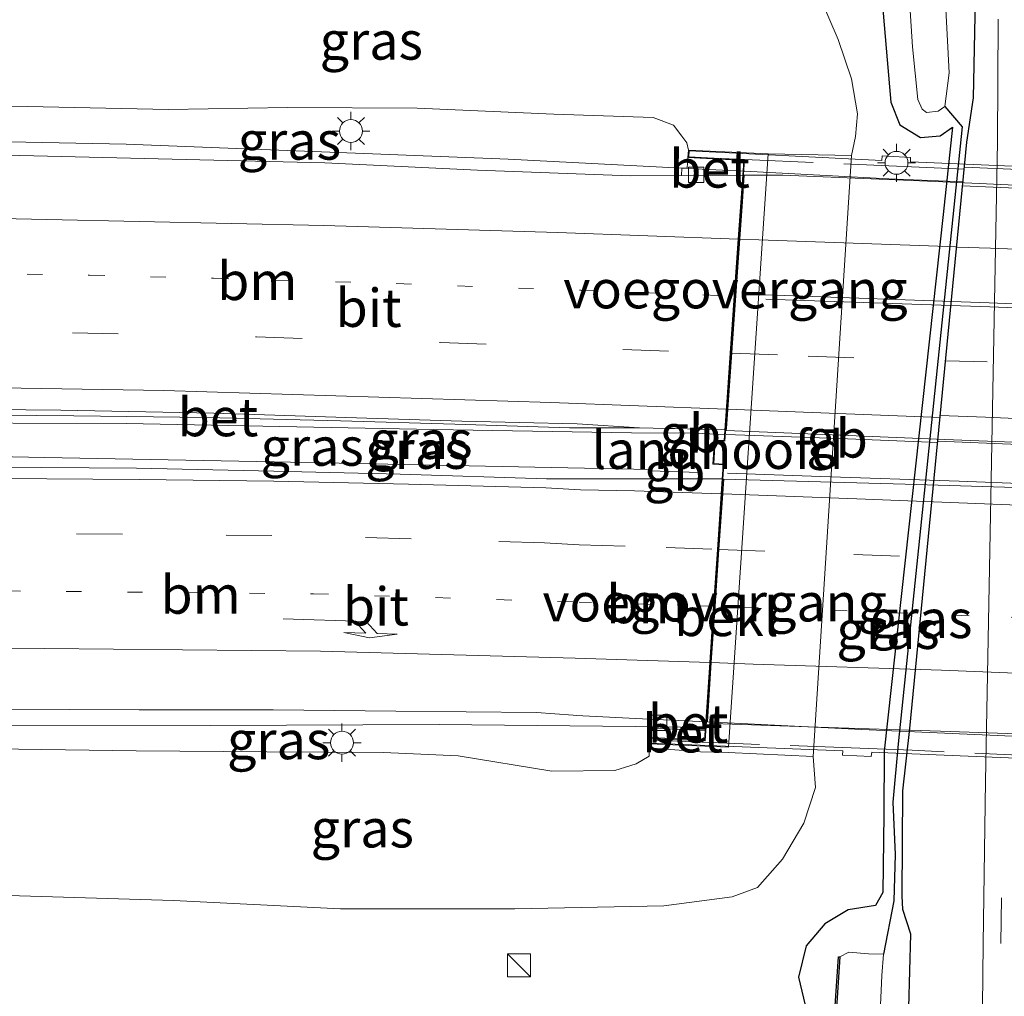
# Model space of a CAD drawing. Units: metres. Extents: x 120183 to 125705, y 500000 to 506250.
# Drawn here: x 123602 to 123666, y 501809 to 501873 of the extents above; entities that cross this region are included whole.
import ezdxf
from ezdxf.enums import TextEntityAlignment as Align

# ---------------------------------------------------------------- set-up
doc = ezdxf.new("R2010")
doc.units = ezdxf.units.M
for name, pattern in [('IE-TERREINAFSCHEIDING', [10, 8, -2]), ('VW-1-3_STREEP', [4, 1, -3]), ('VW-3-9_STREEP', [12, 3, -9])]:
    doc.linetypes.add(name, pattern=pattern)
doc.layers.get('0').update_dxf_attribs({"lineweight": 25})
for name, color, linetype, lineweight in [('B-ME-BV-GELEIDECONSTRUCTIE-BARRIER-L-B1', 213, 'BV-STEPBARRIER', 18), ('B-ME-BV-GELEIDECONSTRUCTIE-BARRIER-L-B2', 213, 'BV-STEPBARRIER', 18), ('B-ME-BV-GELEIDECONSTRUCTIE-GELEIDERAIL-L-B1', 213, 'BV-GELEIDERAIL', 18), ('B-ME-BV-GELEIDECONSTRUCTIE-GELEIDERAIL-L-B2', 213, 'BV-GELEIDERAIL', 18), ('B-ME-GW-KRUINLIJN-L-B1', 93, 'Continuous', 18), ('B-ME-GW-TEENLIJN-L-B1', 93, 'Continuous', 18), ('B-ME-IE-GRASLAND-GV-B6', 93, 'Continuous', 18), ('B-ME-IE-INRICHTINGSELEMENT-S-B1', 253, 'Continuous', 18), ('B-ME-IE-MEUBILAIR_WEGMEUBILAIR-LICHTMAST-S-B1', 8, 'Continuous', 18), ('B-ME-IE-MEUBILAIR_WEGMEUBILAIR-LICHTMAST-S-B2', 8, 'Continuous', 18), ('B-ME-IE-TERREINAFSCHEIDING-RASTERHEKWERK-L-B2', 8, 'IE-TERREINAFSCHEIDING', 18), ('B-ME-KW-BRUG-GV-B7', 173, 'Continuous', 18), ('B-ME-KW-LANDHOOFD-GV-B6', 173, 'Continuous', 18), ('B-ME-KW-VOEGOVERGANG-L-B2', 8, 'Continuous', 18), ('B-ME-OB-BEKLEDING-GV-B6', 253, 'Continuous', 18), ('B-ME-OG-WATER-GV-B6', 153, 'Continuous', 18), ('B-ME-VH-VERH_SOORT-BETON-OVERIG-GV-B6', 8, 'IE-TERREINAFSCHEIDING-NATUURLIJK-HOUTWAL', 18), ('B-ME-VH-VERH_SOORT-BITUMEN-GV-B6', 8, 'IE-TERREINAFSCHEIDING-NATUURLIJK-HOUTWAL', 18), ('B-ME-VH-VERH_SOORT-BITUMEN-GV-B7', 8, 'Continuous', 18), ('B-ME-VV-KOLK-S-B1', 8, 'Continuous', 18), ('B-ME-VW-MARKERING-13STREEP-045-L-B1', 255, 'VW-1-3_STREEP', 18), ('B-ME-VW-MARKERING-13STREEP-045-L-B2', 255, 'VW-1-3_STREEP', 18), ('B-ME-VW-MARKERING-39STREEP-015-L-B1', 255, 'VW-3-9_STREEP', 18), ('B-ME-VW-MARKERING-39STREEP-015-L-B2', 255, 'VW-3-9_STREEP', 18), ('B-ME-VW-MARKERING-PIJLRE750-S-B1', 7, 'Continuous', 18), ('B-ME-VW-MARKERING-STREEP-015-L-B1', 7, 'Continuous', 18), ('B-ME-VW-MARKERING-STREEP-015-L-B2', 7, 'Continuous', 18)]:
    doc.layers.add(name, color=color, linetype=linetype, lineweight=lineweight)
for name, color, linetype in [('B-ME-GW-INSTEEKWATERGANG-L-B1', 10, 'Continuous'), ('B-ME-GW-WATERGANG-GREPPEL-L-B1', 10, 'Continuous'), ('B-ME-OB-BESCHOEIING-GV-B6', 10, 'Continuous')]:
    doc.layers.add(name, color=color, linetype=linetype)
doc.styles.add('NLCS-ISO', font='NLCS-ISO.TTF')
doc.linetypes.add('BV-GELEIDERAIL', pattern='A,10,-3,[108,NLCS.SHX,S=1,R=0,X=0,Y=0],-3', length=16)
doc.linetypes.add('BV-STEPBARRIER', pattern='A,1,-1,[16,NLCS.SHX,S=1,R=0,X=-1,Y=0],1', length=3)
doc.linetypes.add('IE-TERREINAFSCHEIDING-NATUURLIJK-HOUTWAL', pattern='A,7,-1.5,[67,NLCS.SHX,S=0.75,R=45,X=0,Y=0],-1.5,7,-1.5,[70,NLCS.SHX,S=0.75,R=0,X=0,Y=0],-1.5', length=20)

# ---------------------------------------------------------------- blocks, each defined once
blk = doc.blocks.new('pijlr')
for p, q in [((0, 0, 0.1), (5.45, 0, 0.1)), ((5.45, -0.75, 0.1), (4.7, 0, 0.1)), ((6.2, -0.75, 0.1), (5.45, 0, 0.1)), ((4, -0.75, 0.1), (5.45, -0.75, 0.1)), ((5.7, -1.05, 0.1), (4, -0.75, 0.1)), ((7.5, -0.75, 0.1), (5.7, -1.05, 0.1)), ((7.5, -0.75, 0.1), (6.2, -0.75, 0.1))]:
    blk.add_line(p, q)
blk = doc.blocks.new('kast')
blk.add_line((-0.75, -0.75), (0.75, 0.75))
blk.add_lwpolyline([(-0.75, 0.75), (0.75, 0.75), (0.75, -0.75), (-0.75, -0.75)], close=True)
blk = doc.blocks.new('lantaarnpaal')
for p, q in [((-0.884, 0.884), (-0.53, 0.53)), ((0, 0.75), (0, 1.25)), ((0.53, 0.53), (0.884, 0.884)), ((-0.75, 0), (-1.25, 0)), ((0.75, 0), (1.25, 0)), ((-0.53, -0.53), (-0.884, -0.884)), ((0.53, -0.53), (0.884, -0.884)), ((0, -0.75), (0, -1.25))]:
    blk.add_line(p, q)
blk.add_circle((0, 0), 0.75)
blk = doc.blocks.new('kolk')
blk.add_lwpolyline([(-0.5, -0.5), (0.5, -0.5), (0.5, 0.5), (-0.5, 0.5)], close=True)

msp = doc.modelspace()

# ---------------------------------------------------------------- linework, layer by layer
at = {"layer": 'B-ME-BV-GELEIDECONSTRUCTIE-BARRIER-L-B1'}
msp.add_line((123646.157, 501843.528, 3.528), (123642.978, 501843.631, 3.528), dxfattribs=at)
msp.add_polyline3d([(123643.061, 501846.139, 3.467), (123645.896, 501846.098, 3.492), (123647.831, 501846.029, 3.498)], dxfattribs=at)
at = {"layer": 'B-ME-BV-GELEIDECONSTRUCTIE-BARRIER-L-B2'}
for points in [[(123647.931, 501846.025, 3.499), (123655.89, 501845.742, 3.524), (123661.795, 501845.505, 3.526)], [(123689.784, 501841.92, 3.58), (123681.243, 501842.265, 3.57), (123672.245, 501842.613, 3.574), (123663.205, 501842.968, 3.558), (123654.146, 501843.273, 3.553), (123648.015, 501843.479, 3.534)]]:
    msp.add_polyline3d(points, dxfattribs=at)
at = {"layer": 'B-ME-BV-GELEIDECONSTRUCTIE-GELEIDERAIL-L-B1'}
for points in [[(123593.242, 501865.351, 3.4), (123608.634, 501865.04, 3.36), (123633.664, 501864.062, 3.282), (123645.033, 501863.476, 3.22), (123649.037, 501863.27, 3.198)], [(123593.785, 501846.794, 3.203), (123608.631, 501846.74, 3.278), (123628.766, 501846.346, 3.338), (123643.015, 501846.105, 3.165)], [(123593.846, 501844.719, 3.159), (123603.27, 501844.512, 3.201), (123618.326, 501844.237, 3.307), (123631.105, 501843.96, 3.286), (123642.95, 501843.72, 3.265)], [(123594.368, 501826.854, 2.543), (123600.534, 501826.924, 2.584), (123614.128, 501826.958, 2.677), (123629.13, 501827.025, 2.803), (123644.125, 501826.875, 2.872), (123646.579, 501826.795, 2.883)]]:
    msp.add_polyline3d(points, dxfattribs=at)
at = {"layer": 'B-ME-BV-GELEIDECONSTRUCTIE-GELEIDERAIL-L-B2'}
for points in [[(123649.137, 501863.265, 3.197), (123658.585, 501862.779, 3.145), (123663.458, 501862.582, 3.124)], [(123663.432, 501862.316, 3.126), (123674.943, 501861.804, 3.138), (123688.331, 501861.248, 3.127), (123698.944, 501860.829, 3.115)], [(123683.068, 501844.694, 3.621), (123667.114, 501845.356, 3.569), (123661.802, 501845.578, 3.556)], [(123647.084, 501827.095, 2.838), (123653.971, 501826.841, 2.863), (123661.98, 501826.577, 2.913), (123671.321, 501826.247, 2.941), (123680.569, 501825.864, 2.987), (123689.834, 501825.468, 3.002), (123698.593, 501825.075, 3.017)]]:
    msp.add_polyline3d(points, dxfattribs=at)
at = {"layer": 'B-ME-GW-INSTEEKWATERGANG-L-B1'}
for points in [[(123664.136, 501868.071, -3.213), (123664.327, 501876.698, -3.273), (123663.688, 501885.374, -3.201), (123662.139, 501894.093, -3.24), (123660.519, 501899.451, -3.252), (123659.015, 501905.166, -3.273), (123655.765, 501916.068, -3.398)], [(123657.865, 501878.688, -3.327), (123658.154, 501874.395, -3.255), (123658.482, 501870.578, -3.222), (123658.728, 501867.788, -3.222), (123659.309, 501866.316, -3.183), (123660.668, 501865.485, -3.183), (123661.967, 501865.588, -3.183), (123662.766, 501866.168, -3.183)], [(123655.529, 501750.369, -3.525), (123657.003, 501764.672, -3.495), (123657.842, 501776.642, -3.441), (123659.023, 501790.055, -3.483), (123659.55, 501801.185, -3.606), (123659.904, 501808.48, -3.489), (123660.043, 501813.286, -3.408), (123659.507, 501814.897, -3.36), (123659.477, 501815.8, -3.252), (123659.515, 501822.678, -3.213), (123659.969, 501826.761, -3.321), (123663.711, 501865.185, -3.321), (123664.136, 501868.071, -3.213)], [(123662.766, 501866.168, -3.183), (123662.152, 501860.428, -3.183), (123658.281, 501825.265, -3.105), (123658.267, 501821.142, -3.126), (123658.208, 501816.013, -3.183), (123657.727, 501815.149, -3.246), (123655.94, 501814.869, -3.198), (123654.391, 501813.956, -3.141), (123653.178, 501812.525, -3.029)], [(123653.178, 501812.525, -3.029), (123652.671, 501810.459, -3.04), (123653.12, 501808.627, -3.217), (123652.602, 501805.995, -3.338), (123651.537, 501803.265, -3.311), (123649.64, 501802.381, -3.294), (123647.998, 501801.805, -3.325), (123646.175, 501801.717, -3.367), (123641.15, 501801.812, -3.469), (123635.066, 501802.313, -3.598), (123629.132, 501802.7, -3.651), (123621.931, 501803.185, -3.74), (123613.006, 501803.705, -3.768), (123606.669, 501804.095, -3.769), (123602.381, 501804.693, -3.654)]]:
    msp.add_polyline3d(points, dxfattribs=at)
at = {"layer": 'B-ME-GW-KRUINLIJN-L-B1'}
for points in [[(123599.052, 501867.584, 2.57), (123611.407, 501867.309, 2.59), (123619.191, 501867.453, 2.553), (123627.691, 501867.392, 2.549), (123636.639, 501867.001, 2.505), (123643.144, 501866.794, 2.475), (123644.491, 501866.288, 2.47), (123645.035, 501865.56, 2.464), (123645.352, 501865.129, 2.458), (123645.46, 501864.652, 2.531)], [(123642.887, 501825.484, 2.168), (123642.891, 501824.939, 2.088), (123642.031, 501824.433, 2.054), (123640.634, 501824.015, 1.966), (123636.522, 501823.96, 1.966), (123630.372, 501824.968, 1.968), (123625.482, 501825.193, 2), (123617.846, 501825.231, 1.89), (123609.271, 501825.285, 1.829), (123600, 501825.424, 1.723)]]:
    msp.add_polyline3d(points, dxfattribs=at)
at = {"layer": 'B-ME-GW-TEENLIJN-L-B1'}
for points in [[(123602.533, 501879.151, -2.598), (123612.436, 501879.097, -2.706), (123621.055, 501879.302, -2.832), (123628.024, 501879.314, -2.885), (123634.771, 501879.368, -2.816), (123640.673, 501879.204, -2.816), (123645.313, 501878.918, -2.968), (123648.678, 501878.332, -2.982), (123650.623, 501877.329, -3.03), (123652.656, 501875.965, -3.037), (123654.108, 501874.602, -3.096), (123655.273, 501871.905, -3.161), (123656.142, 501869.314, -3.206), (123656.534, 501867.036, -3.156), (123656.419, 501865.536, -3.138), (123656.155, 501864.294, -3.09)], [(123600.92, 501815.814, -2.439), (123611.717, 501815.482, -2.459), (123622.677, 501814.941, -2.486), (123634.092, 501814.949, -2.302), (123643.863, 501815.143, -2.285), (123648.331, 501815.722, -2.47), (123649.981, 501816.347, -2.601), (123651.624, 501818.2, -2.67), (123653.019, 501820.558, -2.712), (123653.781, 501822.899, -2.79), (123653.628, 501824.912, -3.09)]]:
    msp.add_polyline3d(points, dxfattribs=at)
at = {"layer": 'B-ME-GW-WATERGANG-GREPPEL-L-B1'}
msp.add_polyline3d([(123662.272, 501867.501, -4.665), (123663.403, 501866.179, -3.465), (123659.215, 501825.742, -3.576), (123658.866, 501821.93, -3.492), (123658.999, 501818.512, -3.42), (123658.915, 501815.47, -3.417), (123658.238, 501811.962, -4.563)], dxfattribs=at)
at = {"layer": 'B-ME-IE-GRASLAND-GV-B6'}
for points in [[(123650.699, 501864.403, 0.436), (123645.46, 501864.652, 2.531), (123645.352, 501865.129, 2.458), (123645.035, 501865.56, 2.464), (123644.491, 501866.288, 2.47), (123643.144, 501866.794, 2.475), (123636.639, 501867.001, 2.505), (123627.691, 501867.392, 2.549), (123619.191, 501867.453, 2.553), (123611.407, 501867.309, 2.59), (123599.052, 501867.584, 2.57), (123594.23, 501867.549, 2.568), (123593.178, 501867.546, 2.563), (123592.84, 501879.077, -2.591)], [(123664.327, 501876.698, -3.273), (123664.136, 501868.071, -3.213), (123663.711, 501865.185, -3.321), (123659.969, 501826.761, -3.321), (123659.515, 501822.678, -3.213), (123659.477, 501815.8, -3.252), (123659.507, 501814.897, -3.36), (123660.043, 501813.286, -3.408), (123659.904, 501808.48, -3.489), (123659.55, 501801.185, -3.606), (123659.023, 501790.055, -3.483), (123657.842, 501776.642, -3.441), (123657.003, 501764.672, -3.495), (123655.529, 501750.369, -3.525), (123652.753, 501750.506, -4.563)], [(123659.805, 501876.867, -4.665), (123660.146, 501871.426, -4.665), (123660.488, 501867.965, -4.665), (123660.775, 501867.331, -4.665), (123661.071, 501867.129, -4.665), (123661.835, 501867.199, -4.665), (123662.272, 501867.501, -4.665), (123663.403, 501866.179, -3.465), (123659.215, 501825.742, -3.576), (123658.866, 501821.93, -3.492), (123658.999, 501818.512, -3.42), (123658.915, 501815.47, -3.417), (123658.238, 501811.962, -4.563), (123657.253, 501811.987, -4.563), (123655.975, 501812.094, -4.563), (123655.395, 501811.791, -4.563)], [(123655.529, 501750.369, -3.525), (123657.003, 501764.672, -3.495), (123657.842, 501776.642, -3.441), (123659.023, 501790.055, -3.483), (123659.55, 501801.185, -3.606), (123659.904, 501808.48, -3.489), (123660.043, 501813.286, -3.408), (123659.507, 501814.897, -3.36), (123659.477, 501815.8, -3.252), (123659.515, 501822.678, -3.213), (123659.969, 501826.761, -3.321), (123663.711, 501865.185, -3.321), (123664.136, 501868.071, -3.213), (123664.327, 501876.698, -3.273)], [(123654.108, 501874.602, -3.096), (123655.273, 501871.905, -3.161), (123656.142, 501869.314, -3.206), (123656.534, 501867.036, -3.156), (123656.419, 501865.536, -3.138), (123656.155, 501864.294, -3.09), (123650.699, 501864.403, 0.436)], [(123652.753, 501750.506, -4.563), (123653.087, 501754.207, -4.563), (123654.149, 501762.719, -4.563), (123655.217, 501772.16, -4.563), (123656.019, 501780.79, -4.563), (123656.409, 501787.14, -4.563), (123657.069, 501793.479, -4.563), (123657.85, 501799.01, -4.563), (123657.785, 501802.836, -4.563), (123658.135, 501810.569, -4.563), (123658.238, 501811.962, -4.563), (123658.915, 501815.47, -3.417), (123658.999, 501818.512, -3.42), (123658.866, 501821.93, -3.492), (123659.215, 501825.742, -3.576), (123663.403, 501866.179, -3.465), (123662.272, 501867.501, -4.665), (123662.556, 501869.719, -4.665), (123662.266, 501875.186, -4.665)], [(123656.155, 501864.294, -3.09), (123656.419, 501865.536, -3.138), (123656.534, 501867.036, -3.156), (123656.142, 501869.314, -3.206), (123655.273, 501871.905, -3.161), (123654.108, 501874.602, -3.096)], [(123658.154, 501874.395, -3.255), (123658.482, 501870.578, -3.222), (123658.728, 501867.788, -3.222), (123659.309, 501866.316, -3.183), (123660.668, 501865.485, -3.183), (123661.967, 501865.588, -3.183), (123662.766, 501866.168, -3.183), (123662.152, 501860.428, -3.183), (123658.281, 501825.265, -3.105), (123658.267, 501821.142, -3.126), (123658.208, 501816.013, -3.183), (123657.727, 501815.149, -3.246), (123655.94, 501814.869, -3.198), (123654.391, 501813.956, -3.141), (123653.178, 501812.525, -3.029), (123652.671, 501810.459, -3.04), (123653.12, 501808.627, -3.217)], [(123653.12, 501808.627, -3.217), (123652.671, 501810.459, -3.04), (123653.178, 501812.525, -3.029), (123654.391, 501813.956, -3.141), (123655.94, 501814.869, -3.198), (123657.727, 501815.149, -3.246), (123658.208, 501816.013, -3.183), (123658.267, 501821.142, -3.126), (123658.281, 501825.265, -3.105), (123662.152, 501860.428, -3.183), (123662.766, 501866.168, -3.183), (123661.967, 501865.588, -3.183), (123660.668, 501865.485, -3.183), (123659.309, 501866.316, -3.183), (123658.728, 501867.788, -3.222), (123658.482, 501870.578, -3.222), (123658.154, 501874.395, -3.255)], [(123665.766, 501873.235, -3.04), (123665.712, 501865.176, -3.075), (123664.923, 501823.299, -3.1), (123664.772, 501812.667, -3.067), (123664.69, 501804.365, -3.019), (123664.566, 501796.799, -3.003), (123664.363, 501787.931, -2.919), (123664.261, 501778.037, -2.877), (123663.943, 501767.515, -2.835), (123663.698, 501758.214, -2.856), (123663.454, 501751.656, -2.838), (123663.342, 501749.984, -2.823), (123655.529, 501750.369, -3.525)], [(123645.46, 501864.652, 2.531), (123645.428, 501864.177, 2.536), (123645.376, 501863.472, 2.519), (123645.033, 501863.479, 2.519), (123645.007, 501862.987, 2.519), (123641.655, 501862.97, 2.545), (123631.653, 501863.33, 2.585), (123621.651, 501863.811, 2.675), (123611.65, 501864.055, 2.7), (123601.649, 501864.29, 2.705), (123593.267, 501864.507, 2.715), (123593.178, 501867.546, 2.563), (123594.23, 501867.549, 2.568), (123599.052, 501867.584, 2.57), (123611.407, 501867.309, 2.59), (123619.191, 501867.453, 2.553), (123627.691, 501867.392, 2.549), (123636.639, 501867.001, 2.505), (123643.144, 501866.794, 2.475), (123644.491, 501866.288, 2.47), (123645.035, 501865.56, 2.464), (123645.352, 501865.129, 2.458), (123645.46, 501864.652, 2.531)], [(123595.008, 501804.994, -3.701), (123594.688, 501815.936, -2.446), (123600.92, 501815.814, -2.439), (123611.717, 501815.482, -2.459), (123622.677, 501814.941, -2.486), (123634.092, 501814.949, -2.302), (123643.863, 501815.143, -2.285), (123648.331, 501815.722, -2.47), (123649.981, 501816.347, -2.601), (123651.624, 501818.2, -2.67), (123653.019, 501820.558, -2.712), (123653.781, 501822.899, -2.79), (123653.628, 501824.912, -3.09), (123656.155, 501864.294, -3.09)], [(123630.169, 501846.708, 2.568), (123637.674, 501846.449, 2.602), (123642.263, 501846.467, 2.634), (123644.0396, 501846.4205, 2.6418), (123644.5735, 501846.4066, 2.6441), (123647.858, 501846.331, 2.667), (123647.808, 501845.634, 2.579), (123647.179, 501845.652, 2.579), (123647.071, 501844.072, 2.579), (123647.737, 501844.038, 2.579), (123647.6708, 501843.1065, 2.527), (123638.533, 501843.11, 2.501), (123636.176, 501843.125, 2.564), (123626.575, 501843.411, 2.608), (123618.311, 501843.615, 2.601), (123609.306, 501843.814, 2.541), (123599.956, 501843.875, 2.493), (123593.872, 501843.831, 2.453), (123593.769, 501847.337, 2.429), (123595.464, 501847.328, 2.44), (123605.195, 501847.249, 2.442), (123613.893, 501847.143, 2.495), (123622.668, 501846.909, 2.55), (123630.169, 501846.708, 2.568)], [(123642.887, 501825.484, 2.168), (123642.891, 501824.939, 2.088), (123642.031, 501824.433, 2.054), (123640.634, 501824.015, 1.966), (123636.522, 501823.96, 1.966), (123630.372, 501824.968, 1.968), (123625.482, 501825.193, 2), (123617.846, 501825.231, 1.89), (123609.271, 501825.285, 1.829), (123600, 501825.424, 1.723), (123594.411, 501825.381, 1.603), (123594.334, 501828.019, 1.954), (123600.274, 501828.028, 2.002), (123609.473, 501827.991, 2.052), (123618.258, 501827.985, 2.093), (123626.296, 501827.889, 2.146), (123635.513, 501827.804, 2.178), (123637.915, 501827.637, 2.128), (123638.108, 501827.598, 2.132), (123642.8966, 501827.3723, 2.122), (123642.856, 501826.769, 2.184), (123642.897, 501826.163, 2.18), (123642.884, 501825.742, 2.18), (123642.887, 501825.484, 2.168)], [(123600, 501825.424, 1.723), (123609.271, 501825.285, 1.829), (123617.846, 501825.231, 1.89), (123625.482, 501825.193, 2), (123630.372, 501824.968, 1.968), (123636.522, 501823.96, 1.966), (123640.634, 501824.015, 1.966), (123642.031, 501824.433, 2.054), (123642.891, 501824.939, 2.088), (123642.887, 501825.484, 2.168)], [(123642.887, 501825.484, 2.168), (123646.26, 501825.232, 0.515), (123648.078, 501825.193, 0.131), (123653.628, 501824.912, -3.09), (123653.781, 501822.899, -2.79), (123653.019, 501820.558, -2.712), (123651.624, 501818.2, -2.67), (123649.981, 501816.347, -2.601), (123648.331, 501815.722, -2.47), (123643.863, 501815.143, -2.285), (123634.092, 501814.949, -2.302), (123622.677, 501814.941, -2.486), (123611.717, 501815.482, -2.459), (123600.92, 501815.814, -2.439)], [(123655.395, 501811.791, -4.563), (123655.295, 501811.798, -4.131), (123654.8, 501804.441, -4.161)]]:
    msp.add_polyline3d(points, dxfattribs=at)
at = {"layer": 'B-ME-IE-TERREINAFSCHEIDING-RASTERHEKWERK-L-B2'}
msp.add_line((123645.646, 501864.191, 2.582), (123663.538, 501863.409, 2.441), dxfattribs=at)
for points in [[(123663.551, 501863.546, 2.672), (123674.095, 501863.074, 2.605), (123684.07, 501862.714, 2.578), (123698.927, 501862.083, 2.56)], [(123702.172, 501823.464, 2.487), (123686.485, 501824.154, 2.471), (123672.218, 501824.79, 2.295), (123660.122, 501825.327, 2.295), (123643.15, 501825.982, 2.313)]]:
    msp.add_polyline3d(points, dxfattribs=at)
at = {"layer": 'B-ME-KW-BRUG-GV-B7'}
for points in [[(123646.572, 501825.958, 2.16), (123647.79, 501844.085, 2.579), (123647.124, 501844.119, 2.579), (123647.226, 501845.601, 2.579), (123647.855, 501845.583, 2.579), (123649.14, 501864.027, 2.536), (123645.481, 501864.224, 2.536), (123645.507, 501864.6, 2.531), (123658.134, 501863.975, 2.647), (123658.147, 501864.279, 2.647), (123660.023, 501864.18, 2.647), (123660.02, 501863.884, 2.647), (123679.039, 501863.068, 2.647)], [(123668.532, 501824.738, 2.395), (123657.47, 501825.214, 2.401), (123657.445, 501824.92, 2.401), (123655.554, 501825.005, 2.401), (123655.58, 501825.304, 2.401), (123642.936, 501825.79, 2.18), (123642.945, 501826.111, 2.18), (123646.572, 501825.958, 2.16)]]:
    msp.add_polyline3d(points, dxfattribs=at)
at = {"layer": 'B-ME-KW-LANDHOOFD-GV-B6'}
msp.add_polyline3d([(123650.699, 501864.403, 0.436), (123648.083, 501825.541, -0.327), (123642.884, 501825.742, 2.18), (123642.897, 501826.163, 2.18), (123646.525, 501826.01, 2.161), (123646.567, 501826.626, 2.186), (123646.6063, 501827.1926, 2.104), (123646.8687, 501831.0762, 2.235), (123647.1179, 501834.773, 2.35), (123647.363, 501838.4936, 2.443), (123647.6077, 501842.1274, 2.531), (123647.6708, 501843.1065, 2.527), (123647.737, 501844.038, 2.579), (123647.071, 501844.072, 2.579), (123647.179, 501845.652, 2.579), (123647.808, 501845.634, 2.579), (123647.858, 501846.331, 2.667), (123647.961, 501847.842, 2.641), (123648.206, 501851.342, 2.558), (123648.47, 501855.113, 2.567), (123648.728, 501858.847, 2.539), (123649.019, 501863.007, 2.5), (123649.087, 501863.98, 2.536), (123645.428, 501864.177, 2.536), (123645.46, 501864.652, 2.531), (123650.699, 501864.403, 0.436)], dxfattribs=at)
at = {"layer": 'B-ME-KW-VOEGOVERGANG-L-B2'}
msp.add_line((123647.79, 501844.085, 2.579), (123646.572, 501825.958, 2.16), dxfattribs=at)
msp.add_polyline3d([(123647.845, 501845.584, 2.659), (123648.656, 501856.996, 2.535), (123649.138, 501864.027, 2.502)], dxfattribs=at)
at = {"layer": 'B-ME-OB-BEKLEDING-GV-B6'}
msp.add_polyline3d([(123642.884, 501825.742, 2.18), (123648.083, 501825.541, -0.327), (123650.699, 501864.403, 0.436), (123656.155, 501864.294, -3.09), (123653.628, 501824.912, -3.09), (123648.078, 501825.193, 0.131), (123646.26, 501825.232, 0.515), (123642.887, 501825.484, 2.168), (123642.884, 501825.742, 2.18)], dxfattribs=at)
at = {"layer": 'B-ME-OB-BESCHOEIING-GV-B6'}
msp.add_polyline3d([(123655.395, 501811.791, -4.563), (123654.899, 501804.42, -4.563), (123653.573, 501800.807, -4.563), (123650.815, 501800.143, -4.563), (123650.792, 501800.24, -4.179), (123653.498, 501800.892, -4.182), (123654.8, 501804.441, -4.161), (123655.295, 501811.798, -4.131), (123655.395, 501811.791, -4.563)], dxfattribs=at)
at = {"layer": 'B-ME-OG-WATER-GV-B6'}
for points in [[(123662.272, 501867.501, -4.665), (123661.835, 501867.199, -4.665), (123661.071, 501867.129, -4.665), (123660.775, 501867.331, -4.665), (123660.488, 501867.965, -4.665), (123660.146, 501871.426, -4.665), (123659.805, 501876.867, -4.665)], [(123662.266, 501875.186, -4.665), (123662.556, 501869.719, -4.665), (123662.272, 501867.501, -4.665)], [(123654.899, 501804.42, -4.563), (123655.395, 501811.791, -4.563), (123655.975, 501812.094, -4.563), (123657.253, 501811.987, -4.563), (123658.238, 501811.962, -4.563), (123658.135, 501810.569, -4.563), (123657.785, 501802.836, -4.563)]]:
    msp.add_polyline3d(points, dxfattribs=at)
at = {"layer": 'B-ME-VH-VERH_SOORT-BETON-OVERIG-GV-B6'}
for points in [[(123649.019, 501863.007, 2.5), (123645.007, 501862.987, 2.519), (123645.033, 501863.479, 2.519), (123645.376, 501863.472, 2.519), (123645.428, 501864.177, 2.536), (123649.087, 501863.98, 2.536), (123649.019, 501863.007, 2.5)], [(123593.758, 501847.701, 2.482), (123595.153, 501847.703, 2.489), (123604.355, 501847.616, 2.506), (123614.369, 501847.424, 2.546), (123623.017, 501847.142, 2.593), (123630.626, 501846.895, 2.606), (123638.179, 501846.715, 2.623), (123642.263, 501846.467, 2.634), (123637.674, 501846.449, 2.602), (123630.169, 501846.708, 2.568), (123622.668, 501846.909, 2.55), (123613.893, 501847.143, 2.495), (123605.195, 501847.249, 2.442), (123595.464, 501847.328, 2.44), (123593.769, 501847.337, 2.429), (123593.758, 501847.701, 2.482)], [(123646.6063, 501827.1926, 2.1036), (123646.567, 501826.626, 2.186), (123642.856, 501826.769, 2.184), (123642.8966, 501827.3723, 2.122), (123646.213, 501827.216, 2.115), (123646.377, 501827.204, 2.102), (123646.6063, 501827.1926, 2.1036)], [(123646.567, 501826.626, 2.186), (123646.525, 501826.01, 2.161), (123642.897, 501826.163, 2.18), (123642.856, 501826.769, 2.184), (123646.567, 501826.626, 2.186)]]:
    msp.add_polyline3d(points, dxfattribs=at)
at = {"layer": 'B-ME-VH-VERH_SOORT-BITUMEN-GV-B6'}
for points in [[(123663.342, 501749.984, -2.823), (123663.454, 501751.656, -2.838), (123663.698, 501758.214, -2.856), (123663.943, 501767.515, -2.835), (123664.261, 501778.037, -2.877), (123664.363, 501787.931, -2.919), (123664.566, 501796.799, -3.003), (123664.69, 501804.365, -3.019), (123664.772, 501812.667, -3.067), (123664.923, 501823.299, -3.1), (123665.712, 501865.176, -3.075), (123665.766, 501873.235, -3.04)], [(123601.649, 501864.29, 2.705), (123611.65, 501864.055, 2.7), (123621.651, 501863.811, 2.675), (123631.653, 501863.33, 2.585), (123641.655, 501862.97, 2.545), (123645.007, 501862.987, 2.519)], [(123645.007, 501862.987, 2.519), (123649.019, 501863.007, 2.5), (123648.728, 501858.847, 2.539), (123648.47, 501855.113, 2.567), (123648.206, 501851.342, 2.558), (123647.961, 501847.842, 2.641), (123647.858, 501846.331, 2.667), (123644.5735, 501846.4066, 2.6441), (123644.0396, 501846.4205, 2.6418), (123642.263, 501846.467, 2.634), (123638.179, 501846.715, 2.623), (123630.626, 501846.895, 2.606), (123623.017, 501847.142, 2.593), (123614.369, 501847.424, 2.546), (123604.355, 501847.616, 2.506), (123595.153, 501847.703, 2.489)], [(123599.956, 501843.875, 2.493), (123609.306, 501843.814, 2.541), (123618.311, 501843.615, 2.601), (123626.575, 501843.411, 2.608), (123636.176, 501843.125, 2.564), (123638.533, 501843.11, 2.501), (123647.6708, 501843.1065, 2.527), (123647.6077, 501842.1274, 2.5314), (123647.363, 501838.4936, 2.4425), (123647.1179, 501834.773, 2.3495), (123646.8687, 501831.0762, 2.2347)], [(123646.8687, 501831.0762, 2.2347), (123646.6063, 501827.1926, 2.1036), (123646.377, 501827.204, 2.102), (123646.213, 501827.216, 2.115), (123642.8966, 501827.3723, 2.122), (123638.108, 501827.598, 2.132), (123637.915, 501827.637, 2.128), (123635.513, 501827.804, 2.178), (123626.296, 501827.889, 2.146), (123618.258, 501827.985, 2.093), (123609.473, 501827.991, 2.052), (123600.274, 501828.028, 2.002)]]:
    msp.add_polyline3d(points, dxfattribs=at)
at = {"layer": 'B-ME-VH-VERH_SOORT-BITUMEN-GV-B7'}
for points in [[(123671.729, 501845.325, 2.625), (123661.727, 501845.72, 2.62), (123651.725, 501846.125, 2.625), (123647.946, 501846.278, 2.633), (123647.955, 501846.422, 2.65), (123648.705, 501856.992, 2.535), (123649, 501861.287, 2.515), (123649.119, 501863.007, 2.474), (123651.655, 501863.02, 2.45), (123661.656, 501862.605, 2.365), (123671.659, 501862.14, 2.3)], [(123668.184, 501826.199, 2.218), (123656.794, 501826.686, 2.176), (123646.7058, 501827.1877, 2.1043), (123646.9629, 501831.0731, 2.2346), (123647.2099, 501834.7702, 2.3495), (123647.464, 501838.4897, 2.4426), (123647.7087, 501842.1237, 2.5317), (123647.7747, 501843.1036, 2.5277), (123659.661, 501842.772, 2.602), (123670.512, 501842.432, 2.615)]]:
    msp.add_polyline3d(points, dxfattribs=at)
at = {"layer": 'B-ME-VW-MARKERING-13STREEP-045-L-B1'}
msp.add_line((123647.1179, 501834.773, 2.3495), (123638.314, 501835.036, 2.351), dxfattribs=at)
for points in [[(123593.496, 501856.676, 2.61), (123594.137, 501856.67, 2.611), (123606.226, 501856.455, 2.626), (123614.352, 501856.253, 2.634), (123626.327, 501855.905, 2.614), (123638.408, 501855.47, 2.573), (123647.6, 501855.115, 2.595)], [(123594.109, 501835.716, 2.166), (123600.705, 501835.775, 2.215), (123620.89, 501835.58, 2.325), (123638.314, 501835.036, 2.351)]]:
    msp.add_polyline3d(points, dxfattribs=at)
at = {"layer": 'B-ME-VW-MARKERING-13STREEP-045-L-B2'}
msp.add_polyline3d([(123747.0021, 501830.733, 2.4847), (123731.989, 501831.328, 2.467), (123720.493, 501831.792, 2.475), (123707.984, 501832.369, 2.468), (123697.71, 501832.832, 2.458), (123686.057, 501833.315, 2.444), (123675.599, 501833.748, 2.424), (123663.85, 501834.15, 2.393), (123650.029, 501834.686, 2.349), (123647.2099, 501834.7702, 2.3495)], dxfattribs=at)
at = {"layer": 'B-ME-VW-MARKERING-39STREEP-015-L-B1'}
for points in [[(123593.607, 501852.874, 2.562), (123605.114, 501852.688, 2.588), (123617.158, 501852.41, 2.609), (123629.205, 501852.042, 2.591), (123641.164, 501851.598, 2.595), (123648.204, 501851.344, 2.578)], [(123638.311, 501838.79, 2.445), (123636.034, 501838.912, 2.481), (123627.307, 501839.192, 2.485), (123618.179, 501839.404, 2.471), (123608.379, 501839.491, 2.418), (123600.528, 501839.543, 2.363), (123593.997, 501839.531, 2.318)], [(123638.311, 501838.79, 2.445), (123644.003, 501838.624, 2.437), (123647.363, 501838.4936, 2.4425)], [(123665.647, 501796.656, -2.857), (123665.793, 501804.669, -2.935), (123665.923, 501812.669, -2.917), (123666.056, 501820.711, -2.973)]]:
    msp.add_polyline3d(points, dxfattribs=at)
at = {"layer": 'B-ME-VW-MARKERING-39STREEP-015-L-B2'}
for points in [[(123648.304, 501851.34, 2.578), (123653.309, 501851.159, 2.566), (123662.313, 501850.827, 2.54)], [(123748.178, 501847.4, 2.544), (123736.947, 501847.882, 2.529), (123724.955, 501848.322, 2.512), (123712.962, 501848.866, 2.539), (123700.945, 501849.304, 2.528), (123688.979, 501849.836, 2.516), (123676.935, 501850.268, 2.51), (123665.034, 501850.771, 2.527), (123662.316, 501850.856, 2.534)], [(123647.464, 501838.4897, 2.4426), (123656.297, 501838.147, 2.457), (123668.261, 501837.745, 2.5), (123680.303, 501837.31, 2.521), (123692.299, 501836.828, 2.534), (123704.334, 501836.3, 2.543), (123716.295, 501835.793, 2.554), (123728.423, 501835.293, 2.55), (123740.344, 501834.812, 2.568), (123747.2779, 501834.4776, 2.5668)]]:
    msp.add_polyline3d(points, dxfattribs=at)
at = {"layer": 'B-ME-VW-MARKERING-STREEP-015-L-B1'}
msp.add_line((123646.8687, 501831.0762, 2.2347), (123638.037, 501831.37, 2.243), dxfattribs=at)
for points in [[(123593.39, 501860.272, 2.667), (123597.349, 501860.246, 2.667), (123621.582, 501859.714, 2.655), (123636.882, 501859.255, 2.549), (123648.73, 501858.819, 2.52)], [(123593.714, 501849.195, 2.5), (123611.104, 501848.906, 2.574), (123636.448, 501848.127, 2.598), (123647.945, 501847.688, 2.607)], [(123638.402, 501842.397, 2.518), (123636.112, 501842.529, 2.556), (123627.118, 501842.771, 2.584), (123618.305, 501842.952, 2.588), (123609.474, 501843.068, 2.539), (123600.399, 501843.134, 2.488), (123593.892, 501843.128, 2.437)], [(123638.402, 501842.397, 2.518), (123641.934, 501842.337, 2.517), (123647.6077, 501842.1274, 2.5314)], [(123594.215, 501832.078, 2.043), (123621.36, 501831.825, 2.2), (123638.037, 501831.37, 2.243)]]:
    msp.add_polyline3d(points, dxfattribs=at)
at = {"layer": 'B-ME-VW-MARKERING-STREEP-015-L-B2'}
for points in [[(123648.83, 501858.816, 2.52), (123650.072, 501858.77, 2.517), (123663.043, 501858.327, 2.428)], [(123748.629, 501854.862, 2.362), (123746.353, 501854.907, 2.422), (123737.491, 501855.269, 2.373), (123725.312, 501855.781, 2.381), (123713.547, 501856.262, 2.369), (123701.258, 501856.794, 2.371), (123689.379, 501857.31, 2.373), (123677.395, 501857.75, 2.38), (123665.251, 501858.227, 2.43), (123663.041, 501858.304, 2.446)], [(123748.41, 501851.31, 2.488), (123745.356, 501851.46, 2.478), (123737.304, 501851.757, 2.448), (123725.106, 501852.24, 2.445), (123713.311, 501852.752, 2.442), (123701.112, 501853.211, 2.46), (123689.203, 501853.738, 2.444), (123677.117, 501854.175, 2.448), (123665.17, 501854.645, 2.494), (123650.517, 501855.175, 2.56)], [(123748.392, 501851.022, 2.491), (123737.285, 501851.462, 2.464), (123725.072, 501851.944, 2.454), (123713.295, 501852.457, 2.454), (123701.082, 501852.937, 2.462), (123689.22, 501853.45, 2.454), (123677.188, 501853.937, 2.454), (123665.212, 501854.378, 2.493), (123650.539, 501854.896, 2.559)], [(123648.045, 501847.685, 2.607), (123650.787, 501847.58, 2.609), (123661.954, 501847.14, 2.607)], [(123747.965, 501843.856, 2.619), (123736.879, 501844.275, 2.587), (123724.904, 501844.756, 2.57), (123712.778, 501845.248, 2.605), (123700.88, 501845.647, 2.595), (123688.771, 501846.194, 2.571), (123676.82, 501846.639, 2.581), (123664.926, 501847.156, 2.584), (123661.966, 501847.265, 2.581)], [(123647.7087, 501842.1237, 2.5317), (123656.499, 501841.799, 2.554), (123668.203, 501841.337, 2.584), (123680.564, 501840.927, 2.598), (123692.181, 501840.442, 2.602), (123704.591, 501839.919, 2.61), (123716.297, 501839.416, 2.612), (123728.689, 501838.942, 2.625), (123740.356, 501838.399, 2.618), (123747.5465, 501838.0988, 2.6267)], [(123746.7287, 501827.048, 2.4142), (123737.192, 501827.528, 2.401), (123724.918, 501828.077, 2.4), (123712.152, 501828.617, 2.393), (123699.51, 501829.127, 2.383), (123685.888, 501829.675, 2.371), (123673.953, 501830.106, 2.345), (123662.046, 501830.588, 2.29), (123649.701, 501830.982, 2.232), (123646.9629, 501831.0731, 2.2346)]]:
    msp.add_polyline3d(points, dxfattribs=at)

# ---------------------------------------------------------------- block references
at = {"layer": 'B-ME-IE-INRICHTINGSELEMENT-S-B1', "rotation": 90}
msp.add_blockref('kast', (123634.361, 501811.241, -2.496), dxfattribs=at)
at = {"layer": 'B-ME-IE-MEUBILAIR_WEGMEUBILAIR-LICHTMAST-S-B1', "rotation": 90}
for p in [(123623.35, 501865.902, 3.204), (123622.767, 501825.826, 2.717)]:
    msp.add_blockref('lantaarnpaal', p, dxfattribs=at)
at = {"layer": 'B-ME-IE-MEUBILAIR_WEGMEUBILAIR-LICHTMAST-S-B2', "rotation": 90}
msp.add_blockref('lantaarnpaal', (123659.099, 501863.822, 3.071), dxfattribs=at)
at = {"layer": 'B-ME-VV-KOLK-S-B1', "rotation": 90}
for p in [(123645.973, 501863.031, 2.712), (123643.545, 501827.128, 2.255)]:
    msp.add_blockref('kolk', p, dxfattribs=at)
at = {"layer": 'B-ME-VW-MARKERING-PIJLRE750-S-B1', "rotation": 358.1}
msp.add_blockref('pijlr', (123618.91, 501833.94, 2.24), dxfattribs=at)

# ---------------------------------------------------------------- texts
at = {"layer": 'B-ME-BV-GELEIDECONSTRUCTIE-BARRIER-L-B1', "ltscale": 0.2, "style": 'NLCS-ISO'}
for p in [(123645.596, 501846.0887), (123644.5675, 501843.5795)]:
    msp.add_text('gb', height=2.5, dxfattribs=at).set_placement(p, align=Align.MIDDLE_CENTER)
at = {"layer": 'B-ME-BV-GELEIDECONSTRUCTIE-BARRIER-L-B2', "ltscale": 0.2, "style": 'NLCS-ISO'}
msp.add_text('gb', height=2.5, dxfattribs=at).set_placement((123655.2053, 501845.7573), align=Align.MIDDLE_CENTER)
at = {"layer": 'B-ME-IE-GRASLAND-GV-B6', "ltscale": 0.2, "style": 'NLCS-ISO'}
for p in [(123624.687, 501871.831), (123619.319, 501865.277), (123627.939, 501845.6695), (123620.8135, 501845.2218), (123627.668, 501845.018), (123660.692, 501833.933), (123658.54, 501833.2185), (123618.6155, 501825.994), (123624.096, 501820.2125)]:
    msp.add_text('gras', height=2.5, dxfattribs=at).set_placement(p, align=Align.MIDDLE_CENTER)
at = {"layer": 'B-ME-KW-LANDHOOFD-GV-B6', "ltscale": 0.2, "style": 'NLCS-ISO'}
msp.add_text('landhoofd', height=2.5, dxfattribs=at).set_placement((123647.3692, 501845.0132), align=Align.MIDDLE_CENTER)
at = {"layer": 'B-ME-KW-VOEGOVERGANG-L-B2', "ltscale": 0.2, "style": 'NLCS-ISO'}
for p in [(123648.5463, 501855.5357), (123647.181, 501835.0215)]:
    msp.add_text('voegovergang', height=2.5, dxfattribs=at).set_placement(p, align=Align.MIDDLE_CENTER)
at = {"layer": 'B-ME-OB-BEKLEDING-GV-B6', "ltscale": 0.2, "style": 'NLCS-ISO'}
msp.add_text('bekl', height=2.5, dxfattribs=at).set_placement((123647.9509, 501834.0603), align=Align.MIDDLE_CENTER)
at = {"layer": 'B-ME-VH-VERH_SOORT-BETON-OVERIG-GV-B6', "ltscale": 0.2, "style": 'NLCS-ISO'}
for p in [(123646.8527, 501863.4441), (123614.6444, 501847.1554), (123645.446, 501827.0818), (123645.0824, 501826.4388)]:
    msp.add_text('bet', height=2.5, dxfattribs=at).set_placement(p, align=Align.MIDDLE_CENTER)
at = {"layer": 'B-ME-VH-VERH_SOORT-BITUMEN-GV-B6', "ltscale": 0.2, "style": 'NLCS-ISO'}
for p in [(123624.5115, 501854.3188), (123624.9897, 501834.7544)]:
    msp.add_text('bit', height=2.5, dxfattribs=at).set_placement(p, align=Align.MIDDLE_CENTER)
at = {"layer": 'B-ME-VW-MARKERING-13STREEP-045-L-B1', "ltscale": 0.2, "style": 'NLCS-ISO'}
for p in [(123617.2209, 501856.0777), (123613.5045, 501835.5267), (123642.7159, 501834.9045)]:
    msp.add_text('bm', height=2.5, dxfattribs=at).set_placement(p, align=Align.MIDDLE_CENTER)

doc.saveas('drawing.dxf')
